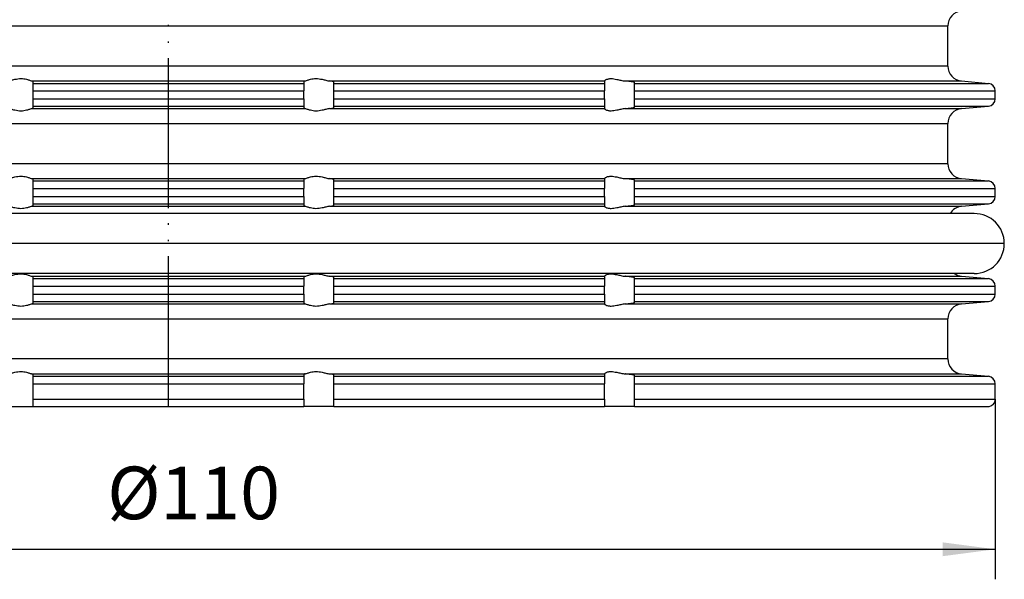
# Model space of a CAD drawing. Units: inches. Extents: x -392 to -233, y 157 to 309.
# Drawn here: x -305 to -239, y 157 to 194 of the extents above; entities that cross this region are included whole.
import ezdxf

# ---------------------------------------------------------------- set-up
doc = ezdxf.new("R2010")
doc.units = ezdxf.units.IN
doc.linetypes.add('PHANTOM', pattern=[13, 10, -1, 0, -1, 0, -1])
doc.layers.add('1', color=7, linetype='Continuous')
doc.styles.add('CONVERTER_11', font='txt.shx', dxfattribs={"width": 0.9})
doc.dimstyles.new('ME10_DIM_11', dxfattribs={"dimtxt": 3.5, "dimasz": 3.5, "dimexe": 2, "dimexo": 0, "dimgap": 2, "dimtad": 1, "dimdsep": 46, "dimtxsty": 'CONVERTER_11', "dimsah": 1, "dimcen": 0.09, "dimclrd": 4, "dimclre": 4, "dimclrt": 1, "dimadec": 0, "dimazin": 0, "dimtfac": 1, "dimtdec": 4, "dimtmove": 0, "dimatfit": 3, "dimfxl": 1, "dimtolj": 1, "dimtzin": 0, "dimarcsym": 0})

# ---------------------------------------------------------------- blocks, each defined once
blk = doc.blocks.new('10769_O-Ring_92x4', base_point=(-239.325, 180.98))
at = {"color": 7, "linetype": 'Continuous'}
for p, q in [((-242.933, 180.98), (-346.918, 180.98)), ((-241.325, 180.98), (-242.933, 180.98)), ((-242.651, 176.98), (-347.2, 176.98)), ((-241.325, 176.98), (-242.651, 176.98))]:
    blk.add_line(p, q, dxfattribs=at)
at = {"color": 3, "linetype": 'Continuous'}
blk.add_line((-239.325, 178.98), (-350.525, 178.98), dxfattribs=at)
at = {"color": 7, "linetype": 'Continuous'}
for start, end in [(0, 90), (-90, 0)]:
    blk.add_arc((-241.325, 178.98), 2, start, end, dxfattribs=at)
blk = doc.blocks.new('10779_Aufsatzrahmen', base_point=(-239.925, 259.131))
at = {"color": 3, "linetype": 'Continuous'}
for p, q in [((-346.775, 193.465), (-243.075, 193.465)), ((-243.075, 190.797), (-346.775, 190.797)), ((-303.999, 189.801), (-285.852, 189.801)), ((-303.925, 189.645), (-285.925, 189.645)), ((-284.203, 189.801), (-265.925, 189.801)), ((-283.925, 189.645), (-265.925, 189.645)), ((-264.538, 189.801), (-242.163, 189.801)), ((-263.925, 189.645), (-240.382, 189.645)), ((-303.925, 189.147), (-285.925, 189.147)), ((-283.925, 189.147), (-265.925, 189.147)), ((-263.925, 189.147), (-239.925, 189.147)), ((-303.925, 188.615), (-285.925, 188.615)), ((-303.925, 188.117), (-285.925, 188.117)), ((-283.925, 188.615), (-265.925, 188.615)), ((-283.925, 188.117), (-265.925, 188.117)), ((-263.925, 188.615), (-239.925, 188.615)), ((-263.925, 188.117), (-240.382, 188.117)), ((-303.999, 187.961), (-285.852, 187.961)), ((-284.203, 187.961), (-265.925, 187.961)), ((-264.538, 187.961), (-242.163, 187.961)), ((-346.775, 186.965), (-243.075, 186.965)), ((-243.075, 184.297), (-346.775, 184.297)), ((-303.999, 183.301), (-285.852, 183.301)), ((-303.925, 183.145), (-285.925, 183.145)), ((-284.203, 183.301), (-265.925, 183.301)), ((-283.925, 183.145), (-265.925, 183.145)), ((-264.538, 183.301), (-242.163, 183.301)), ((-263.925, 183.145), (-240.382, 183.145)), ((-303.925, 182.647), (-285.925, 182.647)), ((-303.925, 182.115), (-285.925, 182.115)), ((-283.925, 182.647), (-265.925, 182.647)), ((-283.925, 182.115), (-265.925, 182.115)), ((-263.925, 182.647), (-239.925, 182.647)), ((-263.925, 182.115), (-239.925, 182.115)), ((-303.999, 181.461), (-285.852, 181.461)), ((-303.925, 181.617), (-285.925, 181.617)), ((-284.203, 181.461), (-265.925, 181.461)), ((-283.925, 181.617), (-265.925, 181.617)), ((-264.538, 181.461), (-242.163, 181.461)), ((-263.925, 181.617), (-240.382, 181.617)), ((-303.999, 176.801), (-285.852, 176.801)), ((-303.925, 176.645), (-285.925, 176.645)), ((-284.203, 176.801), (-265.925, 176.801)), ((-283.925, 176.645), (-265.925, 176.645)), ((-264.538, 176.801), (-242.163, 176.801)), ((-263.925, 176.645), (-240.382, 176.645)), ((-303.925, 176.147), (-285.925, 176.147)), ((-303.925, 175.615), (-285.925, 175.615)), ((-283.925, 176.147), (-265.925, 176.147)), ((-283.925, 175.615), (-265.925, 175.615)), ((-263.925, 176.147), (-239.925, 176.147)), ((-263.925, 175.615), (-239.925, 175.615)), ((-303.999, 174.961), (-285.852, 174.961)), ((-303.925, 175.117), (-285.925, 175.117)), ((-284.203, 174.961), (-265.925, 174.961)), ((-283.925, 175.117), (-265.925, 175.117)), ((-264.538, 174.961), (-242.163, 174.961)), ((-263.925, 175.117), (-240.382, 175.117)), ((-346.775, 173.965), (-243.075, 173.965)), ((-243.075, 171.297), (-346.775, 171.297)), ((-303.999, 170.301), (-285.852, 170.301)), ((-284.203, 170.301), (-265.925, 170.301)), ((-264.538, 170.301), (-242.163, 170.301)), ((-303.925, 170.145), (-285.925, 170.145)), ((-303.925, 169.647), (-285.925, 169.647)), ((-283.925, 170.145), (-265.925, 170.145)), ((-283.925, 169.647), (-265.925, 169.647)), ((-263.925, 170.145), (-240.382, 170.145)), ((-263.925, 169.647), (-239.925, 169.647)), ((-303.925, 168.631), (-285.925, 168.631)), ((-283.925, 168.631), (-265.925, 168.631)), ((-263.925, 168.631), (-239.925, 168.631))]:
    blk.add_line(p, q, dxfattribs=at)
at = {"color": 7, "linetype": 'Continuous'}
for p, q in [((-243.075, 190.797), (-243.075, 193.465)), ((-303.925, 189.645), (-303.925, 189.77)), ((-303.925, 189.147), (-303.925, 189.645)), ((-285.925, 189.77), (-285.925, 189.645)), ((-285.925, 189.645), (-285.925, 189.147)), ((-283.925, 189.645), (-283.925, 189.737)), ((-283.925, 189.147), (-283.925, 189.645)), ((-265.925, 189.801), (-265.925, 189.803)), ((-265.925, 189.801), (-265.925, 189.645)), ((-265.925, 189.645), (-265.925, 189.147)), ((-263.925, 189.645), (-263.925, 189.704)), ((-263.925, 189.147), (-263.925, 189.645)), ((-242.163, 189.801), (-240.382, 189.645)), ((-303.925, 188.615), (-303.925, 189.147)), ((-285.925, 188.615), (-285.925, 189.147)), ((-283.925, 188.615), (-283.925, 189.147)), ((-265.925, 188.615), (-265.925, 189.147)), ((-263.925, 188.615), (-263.925, 189.147)), ((-239.925, 188.615), (-239.925, 189.147)), ((-303.925, 188.117), (-303.925, 188.615)), ((-303.925, 187.992), (-303.925, 188.117)), ((-285.925, 188.615), (-285.925, 188.117)), ((-285.925, 188.117), (-285.925, 187.992)), ((-283.925, 188.117), (-283.925, 188.615)), ((-283.925, 188.025), (-283.925, 188.117)), ((-265.925, 188.615), (-265.925, 188.117)), ((-265.925, 188.117), (-265.925, 187.961)), ((-263.925, 188.117), (-263.925, 188.615)), ((-263.925, 188.058), (-263.925, 188.117)), ((-242.163, 187.961), (-240.382, 188.117)), ((-265.925, 187.959), (-265.925, 187.961)), ((-243.075, 184.297), (-243.075, 186.965)), ((-303.925, 183.145), (-303.925, 183.27)), ((-303.925, 182.647), (-303.925, 183.145)), ((-285.925, 183.27), (-285.925, 183.145)), ((-285.925, 183.145), (-285.925, 182.647)), ((-283.925, 183.145), (-283.925, 183.237)), ((-283.925, 182.647), (-283.925, 183.145)), ((-265.925, 183.301), (-265.925, 183.303)), ((-265.925, 183.301), (-265.925, 183.145)), ((-265.925, 183.145), (-265.925, 182.647)), ((-263.925, 183.145), (-263.925, 183.204)), ((-263.925, 182.647), (-263.925, 183.145)), ((-242.163, 183.301), (-240.382, 183.145)), ((-303.925, 182.115), (-303.925, 182.647)), ((-303.925, 181.617), (-303.925, 182.115)), ((-285.925, 182.115), (-285.925, 182.647)), ((-285.925, 182.115), (-285.925, 181.617)), ((-283.925, 182.115), (-283.925, 182.647)), ((-283.925, 181.617), (-283.925, 182.115)), ((-265.925, 182.115), (-265.925, 182.647)), ((-265.925, 182.115), (-265.925, 181.617)), ((-263.925, 182.115), (-263.925, 182.647)), ((-263.925, 181.617), (-263.925, 182.115)), ((-239.925, 182.115), (-239.925, 182.647)), ((-303.925, 181.492), (-303.925, 181.617)), ((-285.925, 181.617), (-285.925, 181.492)), ((-283.925, 181.525), (-283.925, 181.617)), ((-265.925, 181.617), (-265.925, 181.461)), ((-265.925, 181.459), (-265.925, 181.461)), ((-263.925, 181.558), (-263.925, 181.617)), ((-242.163, 181.461), (-240.382, 181.617)), ((-303.925, 176.645), (-303.925, 176.77)), ((-303.925, 176.147), (-303.925, 176.645)), ((-285.925, 176.77), (-285.925, 176.645)), ((-285.925, 176.645), (-285.925, 176.147)), ((-283.925, 176.645), (-283.925, 176.737)), ((-283.925, 176.147), (-283.925, 176.645)), ((-265.925, 176.801), (-265.925, 176.803)), ((-265.925, 176.801), (-265.925, 176.645)), ((-265.925, 176.645), (-265.925, 176.147)), ((-263.925, 176.645), (-263.925, 176.704)), ((-263.925, 176.147), (-263.925, 176.645)), ((-242.163, 176.801), (-240.382, 176.645)), ((-303.925, 175.615), (-303.925, 176.147)), ((-303.925, 175.117), (-303.925, 175.615)), ((-285.925, 175.615), (-285.925, 176.147)), ((-285.925, 175.615), (-285.925, 175.117)), ((-283.925, 175.615), (-283.925, 176.147)), ((-283.925, 175.117), (-283.925, 175.615)), ((-265.925, 175.615), (-265.925, 176.147)), ((-265.925, 175.615), (-265.925, 175.117)), ((-263.925, 175.615), (-263.925, 176.147)), ((-263.925, 175.117), (-263.925, 175.615)), ((-239.925, 175.615), (-239.925, 176.147)), ((-303.925, 174.992), (-303.925, 175.117)), ((-285.925, 175.117), (-285.925, 174.992)), ((-283.925, 175.025), (-283.925, 175.117)), ((-265.925, 175.117), (-265.925, 174.961)), ((-265.925, 174.959), (-265.925, 174.961)), ((-263.925, 175.058), (-263.925, 175.117)), ((-242.163, 174.961), (-240.382, 175.117)), ((-243.075, 171.297), (-243.075, 173.965)), ((-265.925, 170.301), (-265.925, 170.303)), ((-265.925, 170.301), (-265.925, 170.145)), ((-242.163, 170.301), (-240.382, 170.145)), ((-303.925, 170.145), (-303.925, 170.27)), ((-303.925, 169.647), (-303.925, 170.145)), ((-303.925, 168.631), (-303.925, 169.647)), ((-285.925, 170.27), (-285.925, 170.145)), ((-285.925, 170.145), (-285.925, 169.647)), ((-285.925, 168.631), (-285.925, 169.647)), ((-283.925, 170.145), (-283.925, 170.237)), ((-283.925, 169.647), (-283.925, 170.145)), ((-283.925, 168.631), (-283.925, 169.647)), ((-265.925, 170.145), (-265.925, 169.647)), ((-265.925, 168.631), (-265.925, 169.647)), ((-263.925, 170.145), (-263.925, 170.204)), ((-263.925, 169.647), (-263.925, 170.145)), ((-263.925, 168.631), (-263.925, 169.647)), ((-239.925, 168.631), (-239.925, 169.647)), ((-303.925, 168.131), (-303.925, 168.631)), ((-285.925, 168.631), (-285.925, 168.131)), ((-283.925, 168.131), (-283.925, 168.631)), ((-265.925, 168.631), (-265.925, 168.131)), ((-263.925, 168.131), (-263.925, 168.631)), ((-305.925, 168.131), (-303.925, 168.131)), ((-303.925, 168.131), (-285.925, 168.131)), ((-283.925, 168.131), (-285.925, 168.131)), ((-283.925, 168.131), (-265.925, 168.131)), ((-263.925, 168.131), (-265.925, 168.131)), ((-263.925, 168.131), (-240.425, 168.131))]:
    blk.add_line(p, q, dxfattribs=at)
for centre, radius, start, end in [((-242.075, 193.465), 1, 95, 180), ((-242.075, 190.797), 1, 180, -95), ((-240.425, 189.147), 0.5, 0, 85), ((-240.425, 188.615), 0.5, -85, 0), ((-242.075, 186.965), 1, 95, 180), ((-242.075, 184.297), 1, 180, -95), ((-240.425, 182.647), 0.5, 0, 85), ((-240.425, 182.115), 0.5, -85, 0), ((-242.075, 180.465), 1, 95, 149.01527), ((-242.075, 177.797), 1, -125.12957, -95), ((-240.425, 176.147), 0.5, 0, 85), ((-240.425, 175.615), 0.5, -85, 0), ((-242.075, 173.965), 1, 95, 180), ((-242.075, 171.297), 1, 180, -95), ((-240.425, 169.647), 0.5, 0, 85), ((-240.425, 168.631), 0.5, -90, 0)]:
    blk.add_arc(centre, radius, start, end, dxfattribs=at)
for points, knots in [([(-305.648, 189.801), (-305.608, 189.807), (-305.523, 189.82), (-305.398, 189.851), (-305.269, 189.884), (-305.118, 189.92), (-304.941, 189.952), (-304.742, 189.967), (-304.549, 189.954), (-304.389, 189.921), (-304.262, 189.885), (-304.164, 189.852), (-304.078, 189.822), (-304.023, 189.807), (-303.999, 189.801)], [0, 0, 0, 0, 0.12091, 0.2563, 0.385732, 0.520824, 0.721906, 0.926002, 1.116876, 1.301062, 1.413172, 1.514287, 1.611057, 1.685483, 1.685483, 1.685483, 1.685483]), ([(-285.852, 189.801), (-285.828, 189.807), (-285.773, 189.822), (-285.687, 189.852), (-285.589, 189.885), (-285.462, 189.921), (-285.302, 189.954), (-285.109, 189.967), (-284.91, 189.952), (-284.733, 189.92), (-284.582, 189.884), (-284.453, 189.851), (-284.328, 189.82), (-284.243, 189.807), (-284.203, 189.801)], [0, 0, 0, 0, 0.074426, 0.171196, 0.272311, 0.384421, 0.568607, 0.759481, 0.963577, 1.164659, 1.299751, 1.429183, 1.564573, 1.685483, 1.685483, 1.685483, 1.685483]), ([(-265.925, 189.803), (-265.922, 189.81), (-265.911, 189.832), (-265.878, 189.855), (-265.828, 189.888), (-265.755, 189.921), (-265.662, 189.948), (-265.566, 189.961), (-265.445, 189.964), (-265.292, 189.949), (-265.125, 189.916), (-264.974, 189.881), (-264.835, 189.849), (-264.69, 189.818), (-264.588, 189.807), (-264.538, 189.801)], [0, 0, 0, 0, 0.024107, 0.070736, 0.119021, 0.202506, 0.31095, 0.408451, 0.490789, 0.674475, 0.867053, 1.00288, 1.140008, 1.295413, 1.446754, 1.446754, 1.446754, 1.446754]), ([(-303.925, 189.77), (-303.927, 189.773), (-303.931, 189.781), (-303.946, 189.787), (-303.969, 189.795), (-303.988, 189.799), (-303.999, 189.801)], [0, 0, 0, 0, 0.01045508, 0.02550582, 0.04736547, 0.08269019, 0.08269019, 0.08269019, 0.08269019]), ([(-285.852, 189.801), (-285.862, 189.799), (-285.881, 189.795), (-285.903, 189.788), (-285.921, 189.781), (-285.924, 189.773), (-285.925, 189.77)], [0, 0, 0, 0, 0.0304125, 0.05718099, 0.074304, 0.08276429, 0.08276429, 0.08276429, 0.08276429]), ([(-283.925, 189.737), (-283.931, 189.743), (-283.95, 189.763), (-283.993, 189.769), (-284.046, 189.781), (-284.115, 189.791), (-284.17, 189.797), (-284.203, 189.801)], [0, 0, 0, 0, 0.0246506, 0.0809273, 0.1213676, 0.1887299, 0.2890873, 0.2890873, 0.2890873, 0.2890873]), ([(-263.925, 189.704), (-263.926, 189.706), (-263.926, 189.708), (-263.932, 189.713), (-263.942, 189.719), (-263.958, 189.724), (-263.978, 189.73), (-264.001, 189.736), (-264.025, 189.741), (-264.049, 189.745), (-264.071, 189.749), (-264.1, 189.754), (-264.137, 189.759), (-264.182, 189.765), (-264.228, 189.771), (-264.272, 189.776), (-264.316, 189.781), (-264.356, 189.785), (-264.393, 189.789), (-264.425, 189.792), (-264.459, 189.795), (-264.495, 189.798), (-264.523, 189.8), (-264.538, 189.801)], [0, 0, 0, 0, 0.0033853, 0.0082846, 0.0209714, 0.0383814, 0.0594965, 0.0831161, 0.1079812, 0.1328085, 0.1563035, 0.177165, 0.2216636, 0.2674616, 0.3135725, 0.3590063, 0.4027707, 0.4438718, 0.4813146, 0.5141034, 0.5412416, 0.5810387, 0.6251435, 0.6251435, 0.6251435, 0.6251435]), ([(-303.999, 187.961), (-303.988, 187.963), (-303.97, 187.967), (-303.947, 187.975), (-303.93, 187.982), (-303.927, 187.99), (-303.925, 187.992)], [0, 0, 0, 0, 0.03283327, 0.05718308, 0.0743061, 0.08276639, 0.08276639, 0.08276639, 0.08276639]), ([(-285.925, 187.992), (-285.924, 187.989), (-285.921, 187.981), (-285.904, 187.975), (-285.881, 187.967), (-285.863, 187.963), (-285.852, 187.961)], [0, 0, 0, 0, 0.00947589, 0.0255482, 0.04989801, 0.08273128, 0.08273128, 0.08273128, 0.08273128]), ([(-284.203, 187.961), (-284.177, 187.964), (-284.132, 187.969), (-284.072, 187.978), (-284.03, 187.985), (-283.994, 187.993), (-283.964, 188), (-283.941, 188.009), (-283.928, 188.017), (-283.926, 188.023), (-283.925, 188.025)], [0, 0, 0, 0, 0.0786019, 0.1377844, 0.1801232, 0.2081656, 0.2479746, 0.2715923, 0.2839167, 0.2900737, 0.2900737, 0.2900737, 0.2900737]), ([(-264.538, 187.961), (-264.524, 187.962), (-264.497, 187.964), (-264.444, 187.969), (-264.383, 187.974), (-264.318, 187.981), (-264.261, 187.987), (-264.212, 187.993), (-264.172, 187.998), (-264.139, 188.003), (-264.113, 188.007), (-264.091, 188.01), (-264.068, 188.014), (-264.042, 188.018), (-264.014, 188.024), (-263.988, 188.03), (-263.964, 188.036), (-263.944, 188.042), (-263.932, 188.048), (-263.926, 188.054), (-263.926, 188.057), (-263.925, 188.058)], [0, 0, 0, 0, 0.0406829, 0.083902, 0.1584836, 0.2241302, 0.2811581, 0.3298823, 0.370616, 0.4036708, 0.4293559, 0.4479788, 0.4720658, 0.4993495, 0.5278893, 0.555758, 0.5810554, 0.6019507, 0.6168458, 0.6214314, 0.625126, 0.625126, 0.625126, 0.625126]), ([(-303.999, 187.961), (-304.023, 187.955), (-304.078, 187.94), (-304.164, 187.91), (-304.262, 187.878), (-304.389, 187.841), (-304.549, 187.808), (-304.742, 187.795), (-304.941, 187.81), (-305.118, 187.843), (-305.269, 187.879), (-305.398, 187.911), (-305.523, 187.942), (-305.608, 187.955), (-305.648, 187.961)], [0, 0, 0, 0, 0.074426, 0.171196, 0.272311, 0.384421, 0.568607, 0.759481, 0.963577, 1.164659, 1.299751, 1.429183, 1.564573, 1.685483, 1.685483, 1.685483, 1.685483]), ([(-284.203, 187.961), (-284.243, 187.955), (-284.328, 187.942), (-284.453, 187.911), (-284.582, 187.879), (-284.733, 187.843), (-284.91, 187.81), (-285.109, 187.795), (-285.302, 187.808), (-285.462, 187.841), (-285.589, 187.878), (-285.687, 187.91), (-285.773, 187.94), (-285.828, 187.955), (-285.852, 187.961)], [0, 0, 0, 0, 0.12091, 0.2563, 0.385732, 0.520824, 0.721906, 0.926002, 1.116876, 1.301062, 1.413172, 1.514287, 1.611057, 1.685483, 1.685483, 1.685483, 1.685483]), ([(-264.538, 187.961), (-264.588, 187.955), (-264.69, 187.944), (-264.835, 187.913), (-264.974, 187.881), (-265.125, 187.846), (-265.292, 187.813), (-265.445, 187.798), (-265.566, 187.802), (-265.662, 187.814), (-265.755, 187.841), (-265.828, 187.874), (-265.878, 187.907), (-265.911, 187.931), (-265.922, 187.952), (-265.925, 187.959)], [0, 0, 0, 0, 0.151341, 0.306746, 0.443874, 0.579701, 0.772279, 0.955965, 1.038303, 1.135803, 1.244247, 1.327733, 1.376018, 1.422647, 1.446754, 1.446754, 1.446754, 1.446754]), ([(-305.648, 183.301), (-305.608, 183.307), (-305.523, 183.32), (-305.398, 183.351), (-305.269, 183.384), (-305.118, 183.42), (-304.941, 183.452), (-304.742, 183.467), (-304.549, 183.454), (-304.389, 183.421), (-304.262, 183.385), (-304.164, 183.352), (-304.078, 183.322), (-304.023, 183.307), (-303.999, 183.301)], [0, 0, 0, 0, 0.12091, 0.2563, 0.385732, 0.520824, 0.721906, 0.926002, 1.116876, 1.301062, 1.413172, 1.514287, 1.611057, 1.685483, 1.685483, 1.685483, 1.685483]), ([(-285.852, 183.301), (-285.828, 183.307), (-285.773, 183.322), (-285.687, 183.352), (-285.589, 183.385), (-285.462, 183.421), (-285.302, 183.454), (-285.109, 183.467), (-284.91, 183.452), (-284.733, 183.42), (-284.582, 183.384), (-284.453, 183.351), (-284.328, 183.32), (-284.243, 183.307), (-284.203, 183.301)], [0, 0, 0, 0, 0.074426, 0.171196, 0.272311, 0.384421, 0.568607, 0.759481, 0.963577, 1.164659, 1.299751, 1.429183, 1.564573, 1.685483, 1.685483, 1.685483, 1.685483]), ([(-265.925, 183.303), (-265.922, 183.31), (-265.911, 183.332), (-265.875, 183.357), (-265.825, 183.389), (-265.752, 183.422), (-265.662, 183.448), (-265.566, 183.461), (-265.445, 183.464), (-265.292, 183.449), (-265.125, 183.416), (-264.974, 183.381), (-264.835, 183.349), (-264.69, 183.318), (-264.588, 183.307), (-264.538, 183.301)], [0, 0, 0, 0, 0.024107, 0.070736, 0.12898, 0.202515, 0.310959, 0.40846, 0.490798, 0.674483, 0.867062, 1.002888, 1.140017, 1.295421, 1.446763, 1.446763, 1.446763, 1.446763]), ([(-303.925, 183.27), (-303.927, 183.273), (-303.93, 183.281), (-303.947, 183.288), (-303.97, 183.295), (-303.989, 183.299), (-303.999, 183.301)], [0, 0, 0, 0, 0.00846029, 0.02558331, 0.05235179, 0.08276429, 0.08276429, 0.08276429, 0.08276429]), ([(-285.852, 183.301), (-285.863, 183.299), (-285.882, 183.295), (-285.905, 183.287), (-285.92, 183.281), (-285.924, 183.273), (-285.925, 183.27)], [0, 0, 0, 0, 0.03532472, 0.05718437, 0.07223511, 0.08269019, 0.08269019, 0.08269019, 0.08269019]), ([(-283.925, 183.237), (-283.931, 183.243), (-283.95, 183.263), (-283.993, 183.269), (-284.046, 183.281), (-284.115, 183.291), (-284.17, 183.297), (-284.203, 183.301)], [0, 0, 0, 0, 0.0246506, 0.0809273, 0.1213676, 0.1887299, 0.2890873, 0.2890873, 0.2890873, 0.2890873]), ([(-263.925, 183.204), (-263.926, 183.206), (-263.926, 183.208), (-263.93, 183.212), (-263.937, 183.216), (-263.947, 183.221), (-263.963, 183.226), (-263.987, 183.232), (-264.019, 183.239), (-264.055, 183.246), (-264.1, 183.254), (-264.154, 183.262), (-264.22, 183.27), (-264.293, 183.278), (-264.371, 183.287), (-264.439, 183.293), (-264.495, 183.298), (-264.523, 183.3), (-264.538, 183.301)], [0, 0, 0, 0, 0.0033853, 0.0082846, 0.01546, 0.0265331, 0.0426458, 0.0649261, 0.1011832, 0.1396919, 0.1771827, 0.2366916, 0.3034042, 0.3767718, 0.4562414, 0.5412576, 0.5810547, 0.6251596, 0.6251596, 0.6251596, 0.6251596]), ([(-303.999, 181.461), (-304.023, 181.455), (-304.078, 181.44), (-304.164, 181.41), (-304.262, 181.378), (-304.389, 181.341), (-304.549, 181.308), (-304.742, 181.295), (-304.941, 181.31), (-305.118, 181.343), (-305.269, 181.379), (-305.398, 181.411), (-305.523, 181.442), (-305.608, 181.455), (-305.648, 181.461)], [0, 0, 0, 0, 0.074426, 0.171196, 0.272311, 0.384421, 0.568607, 0.759481, 0.963577, 1.164659, 1.299751, 1.429183, 1.564573, 1.685483, 1.685483, 1.685483, 1.685483]), ([(-303.999, 181.461), (-303.988, 181.463), (-303.97, 181.467), (-303.947, 181.475), (-303.931, 181.481), (-303.927, 181.489), (-303.925, 181.492)], [0, 0, 0, 0, 0.03283327, 0.05718308, 0.07223382, 0.08268891, 0.08268891, 0.08268891, 0.08268891]), ([(-285.925, 181.492), (-285.924, 181.489), (-285.92, 181.481), (-285.905, 181.475), (-285.882, 181.467), (-285.863, 181.463), (-285.852, 181.461)], [0, 0, 0, 0, 0.01045508, 0.02550582, 0.04736547, 0.08269019, 0.08269019, 0.08269019, 0.08269019]), ([(-284.203, 181.461), (-284.243, 181.455), (-284.328, 181.442), (-284.453, 181.411), (-284.582, 181.379), (-284.733, 181.343), (-284.91, 181.31), (-285.109, 181.295), (-285.302, 181.308), (-285.462, 181.341), (-285.589, 181.378), (-285.687, 181.41), (-285.773, 181.44), (-285.828, 181.455), (-285.852, 181.461)], [0, 0, 0, 0, 0.12091, 0.2563, 0.385732, 0.520824, 0.721906, 0.926002, 1.116876, 1.301062, 1.413172, 1.514287, 1.611057, 1.685483, 1.685483, 1.685483, 1.685483]), ([(-284.203, 181.461), (-284.17, 181.465), (-284.114, 181.471), (-284.046, 181.482), (-283.999, 181.491), (-283.967, 181.5), (-283.939, 181.507), (-283.929, 181.52), (-283.925, 181.525)], [0, 0, 0, 0, 0.1003574, 0.1677197, 0.20816, 0.2418552, 0.2717651, 0.2894792, 0.2894792, 0.2894792, 0.2894792]), ([(-264.538, 181.461), (-264.588, 181.455), (-264.69, 181.444), (-264.835, 181.413), (-264.974, 181.381), (-265.125, 181.346), (-265.292, 181.313), (-265.445, 181.298), (-265.566, 181.302), (-265.662, 181.314), (-265.752, 181.34), (-265.825, 181.373), (-265.875, 181.405), (-265.911, 181.431), (-265.922, 181.452), (-265.925, 181.459)], [0, 0, 0, 0, 0.151341, 0.306746, 0.443874, 0.579701, 0.772279, 0.955965, 1.038303, 1.135803, 1.244247, 1.317783, 1.376027, 1.422656, 1.446763, 1.446763, 1.446763, 1.446763]), ([(-264.538, 181.461), (-264.524, 181.462), (-264.497, 181.464), (-264.444, 181.469), (-264.383, 181.474), (-264.318, 181.481), (-264.261, 181.487), (-264.212, 181.493), (-264.172, 181.498), (-264.139, 181.503), (-264.113, 181.507), (-264.086, 181.511), (-264.057, 181.515), (-264.027, 181.521), (-264.003, 181.526), (-263.98, 181.531), (-263.96, 181.537), (-263.942, 181.543), (-263.932, 181.549), (-263.926, 181.554), (-263.926, 181.557), (-263.925, 181.558)], [0, 0, 0, 0, 0.0406829, 0.083902, 0.1584836, 0.2241302, 0.2811581, 0.3298823, 0.370616, 0.4036708, 0.4293559, 0.4479788, 0.4861549, 0.5170513, 0.5414772, 0.5602378, 0.5853201, 0.6041431, 0.616855, 0.6214406, 0.6251352, 0.6251352, 0.6251352, 0.6251352]), ([(-305.648, 176.801), (-305.608, 176.807), (-305.523, 176.82), (-305.398, 176.851), (-305.269, 176.884), (-305.118, 176.92), (-304.941, 176.952), (-304.742, 176.967), (-304.549, 176.954), (-304.389, 176.921), (-304.262, 176.885), (-304.164, 176.852), (-304.078, 176.822), (-304.023, 176.807), (-303.999, 176.801)], [0, 0, 0, 0, 0.12091, 0.2563, 0.385732, 0.520824, 0.721906, 0.926002, 1.116876, 1.301062, 1.413172, 1.514287, 1.611057, 1.685483, 1.685483, 1.685483, 1.685483]), ([(-285.852, 176.801), (-285.828, 176.807), (-285.773, 176.822), (-285.687, 176.852), (-285.589, 176.885), (-285.462, 176.921), (-285.302, 176.954), (-285.109, 176.967), (-284.91, 176.952), (-284.733, 176.92), (-284.582, 176.884), (-284.453, 176.851), (-284.328, 176.82), (-284.243, 176.807), (-284.203, 176.801)], [0, 0, 0, 0, 0.074426, 0.171196, 0.272311, 0.384421, 0.568607, 0.759481, 0.963577, 1.164659, 1.299751, 1.429183, 1.564573, 1.685483, 1.685483, 1.685483, 1.685483]), ([(-265.925, 176.803), (-265.922, 176.81), (-265.911, 176.832), (-265.878, 176.855), (-265.828, 176.888), (-265.755, 176.921), (-265.662, 176.948), (-265.566, 176.961), (-265.445, 176.964), (-265.292, 176.949), (-265.125, 176.916), (-264.974, 176.881), (-264.835, 176.849), (-264.69, 176.818), (-264.588, 176.807), (-264.538, 176.801)], [0, 0, 0, 0, 0.024107, 0.070736, 0.119021, 0.202506, 0.31095, 0.408451, 0.490789, 0.674475, 0.867053, 1.00288, 1.140008, 1.295413, 1.446754, 1.446754, 1.446754, 1.446754]), ([(-303.925, 176.77), (-303.927, 176.773), (-303.93, 176.781), (-303.946, 176.787), (-303.969, 176.795), (-303.988, 176.799), (-303.999, 176.801)], [0, 0, 0, 0, 0.00947589, 0.0255482, 0.04740784, 0.08273256, 0.08273256, 0.08273256, 0.08273256]), ([(-285.852, 176.801), (-285.863, 176.799), (-285.882, 176.795), (-285.905, 176.787), (-285.921, 176.781), (-285.924, 176.773), (-285.925, 176.77)], [0, 0, 0, 0, 0.03532472, 0.05718437, 0.07325667, 0.08273256, 0.08273256, 0.08273256, 0.08273256]), ([(-283.925, 176.737), (-283.929, 176.742), (-283.939, 176.755), (-283.967, 176.762), (-284.015, 176.776), (-284.095, 176.788), (-284.164, 176.797), (-284.203, 176.801)], [0, 0, 0, 0, 0.0177142, 0.0476241, 0.0813192, 0.1704625, 0.2894617, 0.2894617, 0.2894617, 0.2894617]), ([(-263.925, 176.704), (-263.926, 176.706), (-263.926, 176.708), (-263.932, 176.713), (-263.943, 176.719), (-263.961, 176.725), (-263.985, 176.732), (-264.015, 176.739), (-264.052, 176.746), (-264.098, 176.753), (-264.154, 176.762), (-264.22, 176.77), (-264.293, 176.778), (-264.371, 176.787), (-264.44, 176.793), (-264.496, 176.798), (-264.524, 176.8), (-264.538, 176.801)], [0, 0, 0, 0, 0.0036946, 0.0082801, 0.0210978, 0.0400459, 0.0652177, 0.0965445, 0.1339046, 0.177154, 0.2366629, 0.3033755, 0.3767431, 0.4562128, 0.5412289, 0.5827251, 0.6251309, 0.6251309, 0.6251309, 0.6251309]), ([(-303.999, 174.961), (-304.023, 174.955), (-304.078, 174.94), (-304.164, 174.91), (-304.262, 174.878), (-304.389, 174.841), (-304.549, 174.808), (-304.742, 174.795), (-304.941, 174.81), (-305.118, 174.843), (-305.269, 174.879), (-305.398, 174.911), (-305.523, 174.942), (-305.608, 174.955), (-305.648, 174.961)], [0, 0, 0, 0, 0.074426, 0.171196, 0.272311, 0.384421, 0.568607, 0.759481, 0.963577, 1.164659, 1.299751, 1.429183, 1.564573, 1.685483, 1.685483, 1.685483, 1.685483]), ([(-303.999, 174.961), (-303.988, 174.963), (-303.969, 174.967), (-303.946, 174.975), (-303.93, 174.981), (-303.927, 174.989), (-303.925, 174.992)], [0, 0, 0, 0, 0.03532472, 0.05718437, 0.07325667, 0.08273256, 0.08273256, 0.08273256, 0.08273256]), ([(-285.925, 174.992), (-285.924, 174.99), (-285.921, 174.982), (-285.903, 174.975), (-285.881, 174.967), (-285.862, 174.963), (-285.852, 174.961)], [0, 0, 0, 0, 0.00846029, 0.02558331, 0.05235179, 0.08276429, 0.08276429, 0.08276429, 0.08276429]), ([(-284.203, 174.961), (-284.243, 174.955), (-284.328, 174.942), (-284.453, 174.911), (-284.582, 174.879), (-284.733, 174.843), (-284.91, 174.81), (-285.109, 174.795), (-285.302, 174.808), (-285.462, 174.841), (-285.589, 174.878), (-285.687, 174.91), (-285.773, 174.94), (-285.828, 174.955), (-285.852, 174.961)], [0, 0, 0, 0, 0.12091, 0.2563, 0.385732, 0.520824, 0.721906, 0.926002, 1.116876, 1.301062, 1.413172, 1.514287, 1.611057, 1.685483, 1.685483, 1.685483, 1.685483]), ([(-284.203, 174.961), (-284.182, 174.963), (-284.136, 174.969), (-284.067, 174.978), (-284.003, 174.992), (-283.95, 174.999), (-283.931, 175.019), (-283.925, 175.025)], [0, 0, 0, 0, 0.0646455, 0.13818, 0.2081556, 0.2644323, 0.2890829, 0.2890829, 0.2890829, 0.2890829]), ([(-264.538, 174.961), (-264.588, 174.955), (-264.69, 174.944), (-264.835, 174.913), (-264.974, 174.881), (-265.125, 174.846), (-265.292, 174.813), (-265.445, 174.798), (-265.566, 174.802), (-265.662, 174.814), (-265.752, 174.84), (-265.825, 174.873), (-265.875, 174.905), (-265.911, 174.931), (-265.922, 174.952), (-265.925, 174.959)], [0, 0, 0, 0, 0.151341, 0.306746, 0.443874, 0.579701, 0.772279, 0.955965, 1.038303, 1.135803, 1.244247, 1.317783, 1.376027, 1.422656, 1.446763, 1.446763, 1.446763, 1.446763]), ([(-264.538, 174.961), (-264.523, 174.962), (-264.495, 174.964), (-264.457, 174.968), (-264.421, 174.971), (-264.384, 174.974), (-264.341, 174.979), (-264.294, 174.984), (-264.244, 174.989), (-264.194, 174.995), (-264.143, 175.002), (-264.097, 175.009), (-264.057, 175.015), (-264.027, 175.021), (-264.003, 175.026), (-263.98, 175.031), (-263.96, 175.037), (-263.942, 175.043), (-263.932, 175.049), (-263.926, 175.054), (-263.926, 175.057), (-263.925, 175.058)], [0, 0, 0, 0, 0.0441048, 0.083902, 0.1148502, 0.1527922, 0.1963094, 0.2439843, 0.2944007, 0.3461448, 0.3978058, 0.4479783, 0.4861544, 0.5170508, 0.5414767, 0.5602373, 0.5853196, 0.6041426, 0.6168545, 0.6215957, 0.6251372, 0.6251372, 0.6251372, 0.6251372]), ([(-305.648, 170.301), (-305.608, 170.307), (-305.523, 170.32), (-305.398, 170.351), (-305.269, 170.384), (-305.118, 170.42), (-304.941, 170.452), (-304.742, 170.467), (-304.549, 170.454), (-304.389, 170.421), (-304.262, 170.385), (-304.164, 170.352), (-304.078, 170.322), (-304.023, 170.307), (-303.999, 170.301)], [0, 0, 0, 0, 0.12091, 0.2563, 0.385732, 0.520824, 0.721906, 0.926002, 1.116876, 1.301062, 1.413172, 1.514287, 1.611057, 1.685483, 1.685483, 1.685483, 1.685483]), ([(-303.925, 170.27), (-303.927, 170.273), (-303.931, 170.281), (-303.946, 170.287), (-303.969, 170.295), (-303.988, 170.299), (-303.999, 170.301)], [0, 0, 0, 0, 0.01045508, 0.02550582, 0.04736547, 0.08269019, 0.08269019, 0.08269019, 0.08269019]), ([(-285.852, 170.301), (-285.862, 170.299), (-285.881, 170.295), (-285.903, 170.288), (-285.92, 170.281), (-285.924, 170.273), (-285.925, 170.27)], [0, 0, 0, 0, 0.0304125, 0.05718099, 0.07223173, 0.08268681, 0.08268681, 0.08268681, 0.08268681]), ([(-285.852, 170.301), (-285.828, 170.307), (-285.773, 170.322), (-285.687, 170.352), (-285.589, 170.385), (-285.462, 170.421), (-285.302, 170.454), (-285.109, 170.467), (-284.91, 170.452), (-284.733, 170.42), (-284.582, 170.384), (-284.453, 170.351), (-284.328, 170.32), (-284.243, 170.307), (-284.203, 170.301)], [0, 0, 0, 0, 0.074426, 0.171196, 0.272311, 0.384421, 0.568607, 0.759481, 0.963577, 1.164659, 1.299751, 1.429183, 1.564573, 1.685483, 1.685483, 1.685483, 1.685483]), ([(-283.925, 170.237), (-283.926, 170.239), (-283.928, 170.245), (-283.941, 170.253), (-283.964, 170.262), (-284.003, 170.272), (-284.057, 170.282), (-284.125, 170.292), (-284.176, 170.298), (-284.203, 170.301)], [0, 0, 0, 0, 0.006157, 0.0184814, 0.0420991, 0.0819081, 0.1378951, 0.2075498, 0.2900671, 0.2900671, 0.2900671, 0.2900671]), ([(-265.925, 170.303), (-265.922, 170.31), (-265.911, 170.332), (-265.875, 170.357), (-265.825, 170.389), (-265.752, 170.422), (-265.662, 170.448), (-265.566, 170.461), (-265.445, 170.464), (-265.292, 170.449), (-265.125, 170.416), (-264.974, 170.381), (-264.835, 170.349), (-264.69, 170.318), (-264.588, 170.307), (-264.538, 170.301)], [0, 0, 0, 0, 0.024107, 0.070736, 0.12898, 0.202515, 0.310959, 0.40846, 0.490798, 0.674483, 0.867062, 1.002888, 1.140017, 1.295421, 1.446763, 1.446763, 1.446763, 1.446763]), ([(-263.925, 170.204), (-263.926, 170.206), (-263.926, 170.208), (-263.932, 170.214), (-263.944, 170.219), (-263.962, 170.226), (-263.987, 170.232), (-264.019, 170.239), (-264.055, 170.246), (-264.086, 170.251), (-264.113, 170.256), (-264.139, 170.259), (-264.172, 170.264), (-264.212, 170.269), (-264.261, 170.275), (-264.318, 170.281), (-264.383, 170.288), (-264.443, 170.293), (-264.495, 170.298), (-264.523, 170.3), (-264.538, 170.301)], [0, 0, 0, 0, 0.0036946, 0.0082801, 0.0231196, 0.0428791, 0.064889, 0.1011461, 0.1396548, 0.1771456, 0.1957684, 0.2214536, 0.2545083, 0.295242, 0.3439662, 0.4009941, 0.4666407, 0.5412223, 0.5810195, 0.6251243, 0.6251243, 0.6251243, 0.6251243])]:
    blk.add_open_spline(points, degree=3, knots=knots, dxfattribs=at)
at = {"layer": '1', "color": 2, "linetype": 'PHANTOM'}
blk.add_line((-294.925, 168.131), (-294.925, 268.131), dxfattribs=at)
blk = doc.blocks.new('*D7')
at = {"layer": '1', "color": 4, "linetype": 'Continuous'}
for p, q in [((-349.925, 168.631), (-349.925, 156.631)), ((-239.925, 168.631), (-239.925, 156.631)), ((-349.925, 158.631), (-239.925, 158.631))]:
    blk.add_line(p, q, dxfattribs=at)
at = {"layer": '1', "color": 4}
for points in [[(-346.425, 159.092), (-346.425, 158.17), (-349.925, 158.631)], [(-243.425, 158.17), (-243.425, 159.092), (-239.925, 158.631)]]:
    blk.add_solid(points, dxfattribs=at)
at = {"layer": '1', "color": 1, "insert": (-299.002, 160.631), "char_height": 3.5, "attachment_point": 7, "rotation": 0.00014, "line_spacing_factor": 0.60024, "style": 'CONVERTER_11'}
blk.add_mtext('\\C1;Ø\\C1;110', dxfattribs=at)

msp = doc.modelspace()

# ---------------------------------------------------------------- block references
for name, p in [('10779_Aufsatzrahmen', (-239.925, 259.131)), ('10769_O-Ring_92x4', (-239.325, 180.98))]:
    msp.add_blockref(name, p)

# ---------------------------------------------------------------- dimensions: what is measured, and where the dimension line sits
at = {"layer": '1'}
dim = msp.add_aligned_dim(p1=(-239.925, 168.631), p2=(-349.925, 168.631), distance=10, dimstyle='ME10_DIM_11', override={"dimpost": 'Ø<>'}, dxfattribs=at)
dim.commit()
dim.dimension.update_dxf_attribs({"geometry": '*D7', "text_midpoint": (-292.212, 162.381), "text_rotation": 0.00014})

doc.saveas('drawing.dxf')
